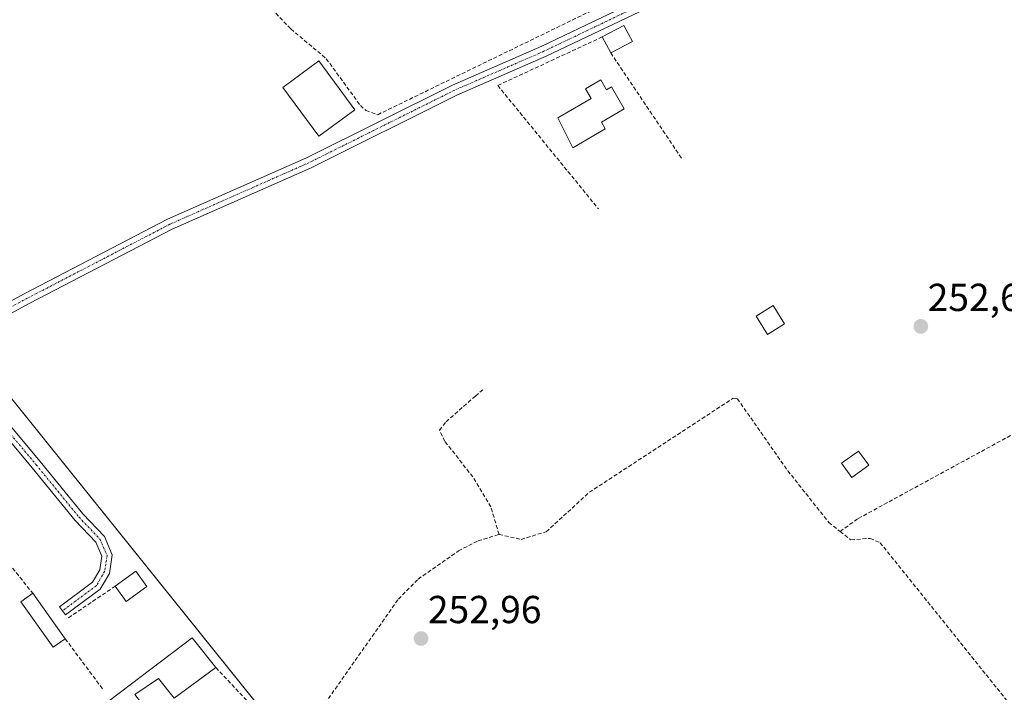
# Model space of a CAD drawing. Units: metres. Extents: x 615433 to 618934, y 4657663 to 4660037.
# Drawn here: x 616261 to 616514, y 4658135 to 4658308 of the extents above; entities that cross this region are included whole.
import ezdxf
from ezdxf.enums import TextEntityAlignment as Align

# ---------------------------------------------------------------- set-up
doc = ezdxf.new("R2010")
doc.units = ezdxf.units.M
doc.header["$MEASUREMENT"] = 0
doc.linetypes.add('TRAZO_Y_PUNTO', pattern=[1, 0.5, -0.25, 0, -0.25])
doc.linetypes.add('TRAZOSX2', pattern=[1.5, 1, -0.5])
for name, color, linetype, lineweight in [('Camino', 19, 'Continuous', 0), ('Camino Cxs', 19, 'Continuous', 0), ('Camino eje', 39, 'TRAZO_Y_PUNTO', 13), ('Carátula', 7, 'Continuous', 5), ('Corriente artificial lineal', 5, 'TRAZOSX2', 13), ('Cultivos herbáceos CxS', 92, 'Continuous', 0), ('Edificación', 1, 'Continuous', 13), ('Edificación Cxs', 1, 'Continuous', 13), ('Edificación ligera', 1, 'Continuous', 0), ('Edificación ligera Cxs', 1, 'Continuous', 0), ('Huerta', 92, 'Continuous', 0), ('Huerta CxS', 92, 'Continuous', 0), ('Muro lineal', 1, 'TRAZOSX2', 13), ('Pista no pavimentada', 254, 'Continuous', 13), ('Pista no pavimentada Cxs', 254, 'Continuous', 0), ('Pista pavimentada eje', 135, 'TRAZO_Y_PUNTO', 0), ('Punto de cota en terreno', 7, 'Continuous', 0), ('Rótulo de punto de cota en terreno', 19, 'Continuous', 0)]:
    doc.layers.add(name, color=color, linetype=linetype, lineweight=lineweight)
doc.styles.add('Arial', font='txt', dxfattribs={"height": 0.2})

# ---------------------------------------------------------------- blocks, each defined once
blk = doc.blocks.new('*U150')
at = {"layer": 'Cultivos herbáceos CxS', "color": 92, "linetype": 'Continuous', "lineweight": 0}
blk.add_polyline3d([(616870.35, 4657995.19, 252.97), (616814.85, 4658003.94, 252.8), (616794.71, 4658007.12, 252.86), (616724.77, 4658018.89, 252.83), (616697.64, 4658023.46, 252.81), (616697.61, 4658023.47, 252.81), (616640.3, 4658032.91, 252.92), (616624.53, 4658035.73, 253.34), (616606.23, 4658061.87, 252.79), (616713.39, 4658112.17, 252.67), (616656.53, 4658193.09, 252.54), (616665.28, 4658212.77, 252.46), (616628.1, 4658269.63, 252.57), (616588.74, 4658241.2, 252.57), (616665.28, 4658136.23, 252.89), (616515.58, 4658053.78, 253.49), (616390.77, 4658075.4, 253.43), (616390.77, 4658075.4, 253.43), (616363.88, 4658080.04, 253.83), (616197.28, 4658287.12, 253.25)], dxfattribs=at)
blk = doc.blocks.new('*U155')
at = {"layer": 'Huerta CxS', "color": 92, "linetype": 'Continuous', "lineweight": 0}
blk.add_polyline3d([(616197.28, 4658287.12, 253.25), (616363.88, 4658080.04, 253.83), (616282.99, 4658094, 253.82), (616162.68, 4658116.79, 253.7)], dxfattribs=at)
blk = doc.blocks.new('5PATER')
at = {"layer": 'Carátula', "linetype": 'Continuous', "lineweight": 5}
h = blk.add_hatch(color=250, dxfattribs=at)
edge = h.paths.add_edge_path()
edge.add_ellipse((0, 0.01), major_axis=(-1.33, -1.34), ratio=0.999422, start_angle=0, end_angle=360)

msp = doc.modelspace()

# ---------------------------------------------------------------- linework, layer by layer
at = {"layer": 'Camino', "color": 19, "linetype": 'Continuous', "lineweight": 0}
msp.add_polyline3d([(616244.61, 4658224.54, 253.42), (616247.25, 4658219.59, 253.13), (616252.9, 4658210.39, 253.03), (616266.39, 4658194.27, 253.09), (616277.37, 4658180.86, 253.02), (616282.89, 4658175.01, 252.98), (616284.93, 4658170.33, 253.04), (616284.2, 4658165.58, 253.11), (616281.83, 4658161.54, 253.08), (616272.94, 4658154.93, 253.17), (616271.38, 4658157.02, 253.18), (616279.85, 4658163.32, 253.09), (616281.71, 4658166.47, 253.07), (616282.25, 4658169.98, 253.06), (616280.69, 4658173.55, 253.05), (616275.42, 4658179.14, 253.07), (616264.38, 4658192.61, 253.11), (616250.78, 4658208.87, 253.05), (616245, 4658218.3, 253.17), (616242.32, 4658223.3, 253.48)], dxfattribs=at)
at = {"layer": 'Camino Cxs', "color": 19, "linetype": 'Continuous', "lineweight": 0}
msp.add_polyline3d([(616242.32, 4658223.3, 253.48), (616244.61, 4658224.54, 253.42), (616247.25, 4658219.59, 253.13), (616252.9, 4658210.39, 253.03), (616266.39, 4658194.27, 253.09), (616277.37, 4658180.86, 253.02), (616282.89, 4658175.01, 252.98), (616284.93, 4658170.33, 253.04), (616284.2, 4658165.58, 253.11), (616281.83, 4658161.54, 253.08), (616272.94, 4658154.93, 253.17), (616271.38, 4658157.02, 253.18), (616279.85, 4658163.32, 253.09), (616281.71, 4658166.47, 253.07), (616282.25, 4658169.98, 253.06), (616280.69, 4658173.55, 253.05), (616275.42, 4658179.14, 253.07), (616264.38, 4658192.61, 253.11), (616250.78, 4658208.87, 253.05), (616245, 4658218.3, 253.17), (616242.32, 4658223.3, 253.48)], close=True, dxfattribs=at)
at = {"layer": 'Camino eje', "color": 39, "linetype": 'TRAZO_Y_PUNTO', "lineweight": 13}
msp.add_polyline3d([(616242.8, 4658225.17, 253.45), (616246.12, 4658218.94, 253.14), (616251.84, 4658209.63, 253.05), (616265.39, 4658193.44, 253.11), (616276.39, 4658180, 253.04), (616281.79, 4658174.28, 253.01), (616283.59, 4658170.15, 253.05), (616282.95, 4658166.03, 253.08), (616280.84, 4658162.43, 253.08), (616272.16, 4658155.97, 253.17)], dxfattribs=at)
at = {"layer": 'Corriente artificial lineal', "color": 5, "linetype": 'TRAZOSX2', "lineweight": 13}
for points in [[(616167.47, 4658386.01, 253.59), (616185.23, 4658364.95, 253.28), (616213.63, 4658332.54, 253.3), (616217.04, 4658326.82, 253.24), (616216.9, 4658325.79, 253.21), (616221.91, 4658327.23, 253.23), (616226.37, 4658329.42, 253.19), (616244.22, 4658342.52, 253.14), (616269.98, 4658362.98, 253.15), (616272.91, 4658363.62, 252.98), (616275.16, 4658362.08, 252.8), (616288.47, 4658345.27, 252.88), (616292.9, 4658341.24, 252.91), (616297.92, 4658339.69, 252.84), (616330.74, 4658305.26, 252.86), (616339.83, 4658297.62, 252.77), (616348.58, 4658285.61, 253.01), (616349.98, 4658284.31, 252.95), (616353.05, 4658283.25, 252.92), (616418.58, 4658315.15, 252.56), (616440.55, 4658324.7, 252.96)], [(616368.34, 4658078.7, 253.91), (616363.32, 4658086.23, 253.14), (616360.15, 4658090.1, 252.95), (616334.58, 4658116.71, 253.05), (616333.2, 4658118.5, 253.07), (616331.96, 4658120.96, 253.02), (616333.46, 4658123.63, 253.01), (616358.32, 4658158.97, 253.06), (616363.39, 4658164.09, 253.02), (616373.73, 4658171.32, 253.06), (616378.77, 4658173.92, 252.95), (616384.17, 4658175.56, 252.97), (616389.81, 4658174.28, 252.86), (616396.27, 4658176.25, 252.95), (616407.33, 4658186.38, 252.91), (616444.24, 4658210.5, 252.8), (616445.31, 4658210.36, 252.78), (616458.24, 4658191.92, 252.79), (616468.77, 4658178.64, 252.82), (616471.68, 4658176.33, 252.84)], [(616384.17, 4658175.56, 252.97), (616382.07, 4658182.64, 252.99), (616377.44, 4658190.31, 253.01), (616370.29, 4658199.44, 253.09), (616368.84, 4658202.35, 253.06), (616370.56, 4658204.47, 253.05), (616378.1, 4658211.08, 253.03), (616380.22, 4658212.8, 253.08)], [(616471.68, 4658176.33, 252.84), (616476.34, 4658179.66, 252.87), (616529.8, 4658208.78, 252.82), (616534.78, 4658210.64, 252.73), (616543.85, 4658205.36, 252.64), (616550.44, 4658196.4, 252.64)], [(616471.68, 4658176.33, 252.84), (616474.43, 4658174.16, 252.78), (616479.42, 4658174.56, 252.77), (616481.94, 4658173.44, 252.78), (616514.58, 4658132.81, 252.87), (616520.63, 4658128.79, 252.75), (616525.78, 4658129.84, 252.8), (616526.55, 4658129.44, 252.81), (616537.97, 4658113.45, 252.9), (616555, 4658093.61, 252.9), (616562.34, 4658083.72, 252.76), (616565.12, 4658083.5, 252.88), (616574.17, 4658088, 252.85), (616579.14, 4658089.01, 252.91), (616581.27, 4658088.3, 253.08)]]:
    msp.add_polyline3d(points, dxfattribs=at)
at = {"layer": 'Cultivos herbáceos CxS', "color": 92, "linetype": 'Continuous', "lineweight": 0}
msp.add_polyline3d([(616363.88, 4658080.04, 253.83), (616358.07, 4658087.26, 253.23), (616246.71, 4658225.68, 253.42), (616245.81, 4658226.8, 253.47), (616244.91, 4658227.92, 253.47), (616243.6, 4658229.55, 253.39), (616236.48, 4658238.39, 253.24), (616230.29, 4658246.09, 253.3), (616197.28, 4658287.12, 253.25), (616243.2, 4658308.99, 253.15), (616230.08, 4658326.49, 253.1), (616251.95, 4658337.42, 253.08), (616246.88, 4658344.63, 253.1), (616205.48, 4658403.54, 253.19), (616202.72, 4658407.46, 253.29), (616202.26, 4658408.11, 253.3)], dxfattribs=at)
at = {"layer": 'Edificación', "color": 1, "linetype": 'Continuous', "lineweight": 13}
for points in [[(616347.14, 4658284.51, 256.25), (616337.96, 4658277.72, 255.92), (616328.71, 4658290.24, 256.28), (616337.9, 4658297.03, 254.89), (616347.14, 4658284.51, 256.25)], [(616410.24, 4658292.17, 254.26), (616411.72, 4658289.66, 254.78), (616412.98, 4658290.4, 253.5), (616416.29, 4658284.75, 254.01), (616410.43, 4658281.32, 256.54), (616411.41, 4658279.63, 255.78), (616403.05, 4658274.73, 255.14), (616399.25, 4658282.42, 256.07), (616407.8, 4658287.42, 255.55), (616406.35, 4658289.9, 254.95), (616410.24, 4658292.17, 254.26)], [(616311.51, 4658141.42, 254.67), (616300.8, 4658133.59, 255.65), (616296.8, 4658138.62, 256.75), (616290.71, 4658134.53, 255.69), (616291.89, 4658132.92, 254.16), (616286.84, 4658129.35, 255.82), (616284.22, 4658133, 255.52), (616305.4, 4658149.05, 255.33), (616311.51, 4658141.42, 254.67)]]:
    msp.add_polyline3d(points, dxfattribs=at)
at = {"layer": 'Edificación Cxs', "color": 1, "linetype": 'Continuous', "lineweight": 13}
for points in [[(616347.14, 4658284.51, 256.25), (616337.96, 4658277.72, 255.92), (616328.71, 4658290.24, 256.28), (616337.9, 4658297.03, 254.89), (616347.14, 4658284.51, 256.25)], [(616410.24, 4658292.17, 254.26), (616411.72, 4658289.66, 254.78), (616412.98, 4658290.4, 253.5), (616416.29, 4658284.75, 254.01), (616410.43, 4658281.32, 256.54), (616411.41, 4658279.63, 255.78), (616403.05, 4658274.73, 255.14), (616399.25, 4658282.42, 256.07), (616407.8, 4658287.42, 255.55), (616406.35, 4658289.9, 254.95), (616410.24, 4658292.17, 254.26)], [(616311.51, 4658141.42, 254.67), (616300.8, 4658133.59, 255.65), (616296.8, 4658138.62, 256.75), (616290.71, 4658134.53, 255.69), (616291.89, 4658132.92, 254.16), (616286.84, 4658129.35, 255.82), (616284.22, 4658133, 255.52), (616305.4, 4658149.05, 255.33), (616311.51, 4658141.42, 254.67)]]:
    msp.add_polyline3d(points, close=True, dxfattribs=at)
at = {"layer": 'Edificación ligera', "color": 1, "linetype": 'Continuous', "lineweight": 0}
for points in [[(616410.64, 4658303.2, 255.16), (616416.17, 4658306.17, 254.87), (616418.37, 4658302.05, 254.57)], [(616412.83, 4658299.1, 254.6), (616410.64, 4658303.2, 255.16)], [(616418.37, 4658302.05, 254.57), (616412.83, 4658299.1, 254.6)], [(616457.43, 4658229.56, 254.33), (616453.05, 4658226.85, 253.52), (616450.13, 4658231.56, 254.68), (616454.51, 4658234.27, 254.39), (616457.43, 4658229.56, 254.33)], [(616479.01, 4658193.32, 253.59), (616474.64, 4658190.19, 254.03), (616472.03, 4658193.84, 254.86), (616476.41, 4658196.96, 253.8), (616479.01, 4658193.32, 253.59)], [(616285.68, 4658162.3, 255.26), (616290.93, 4658166.1, 255.94), (616293.76, 4658162.19, 257.31)], [(616272.83, 4658148.81, 253.23), (616269.78, 4658146.63, 253.06), (616261.44, 4658158.3, 253.33), (616264.49, 4658160.48, 254.62)], [(616264.49, 4658160.48, 254.62), (616272.83, 4658148.81, 253.23)], [(616293.76, 4658162.19, 257.31), (616288.5, 4658158.39, 253.78), (616285.68, 4658162.3, 255.26)]]:
    msp.add_polyline3d(points, dxfattribs=at)
at = {"layer": 'Edificación ligera Cxs', "color": 1, "linetype": 'Continuous', "lineweight": 0}
for points in [[(616418.37, 4658302.05, 254.57), (616412.83, 4658299.1, 254.6), (616410.64, 4658303.2, 255.16), (616416.17, 4658306.17, 254.87), (616418.37, 4658302.05, 254.57)], [(616457.43, 4658229.56, 254.33), (616453.05, 4658226.85, 253.52), (616450.13, 4658231.56, 254.68), (616454.51, 4658234.27, 254.39), (616457.43, 4658229.56, 254.33)], [(616479.01, 4658193.32, 253.59), (616474.64, 4658190.19, 254.03), (616472.03, 4658193.84, 254.86), (616476.41, 4658196.96, 253.8), (616479.01, 4658193.32, 253.59)], [(616293.76, 4658162.19, 257.31), (616288.5, 4658158.39, 253.78), (616285.68, 4658162.3, 255.26), (616290.93, 4658166.1, 255.94), (616293.76, 4658162.19, 257.31)], [(616272.83, 4658148.81, 253.23), (616269.78, 4658146.63, 253.06), (616261.44, 4658158.3, 253.33), (616264.49, 4658160.48, 254.61), (616272.83, 4658148.81, 253.23)]]:
    msp.add_polyline3d(points, close=True, dxfattribs=at)
at = {"layer": 'Huerta', "color": 92, "linetype": 'Continuous', "lineweight": 0}
msp.add_polyline3d([(616363.88, 4658080.04, 253.83), (616358.07, 4658087.26, 253.23), (616246.71, 4658225.68, 253.42), (616245.81, 4658226.8, 253.47), (616244.91, 4658227.92, 253.47), (616243.6, 4658229.55, 253.39), (616236.48, 4658238.39, 253.24), (616230.29, 4658246.09, 253.3), (616197.28, 4658287.12, 253.25), (616243.2, 4658308.99, 253.15), (616230.08, 4658326.49, 253.1), (616251.95, 4658337.42, 253.08), (616246.88, 4658344.63, 253.1), (616205.48, 4658403.54, 253.19), (616202.72, 4658407.46, 253.29), (616202.26, 4658408.11, 253.3)], dxfattribs=at)
at = {"layer": 'Muro lineal', "color": 1, "linetype": 'TRAZOSX2', "lineweight": 13}
for points in [[(616410.64, 4658303.2, 255.16), (616383.83, 4658290.75, 253.36), (616409.68, 4658259.07, 253.45)], [(616412.83, 4658299.1, 254.6), (616431.18, 4658271.79, 252.72)], [(616225.74, 4658209.2, 253.79), (616264.49, 4658160.48, 254.62)], [(616285.68, 4658162.3, 255.26), (616273.25, 4658153.88, 254.38)], [(616272.83, 4658148.81, 253.23), (616282.63, 4658135.68, 255.19)], [(616311.51, 4658141.42, 254.67), (616330.96, 4658120.69, 258.3), (616329.92, 4658120.18, 258.97)]]:
    msp.add_polyline3d(points, dxfattribs=at)
at = {"layer": 'Pista no pavimentada', "color": 254, "linetype": 'Continuous', "lineweight": 13}
for points in [[(616931.08, 4658596.45, 252.68), (616918.5, 4658587.38, 252.68), (616895.64, 4658569.73, 252.74), (616869.43, 4658554.74, 252.89), (616829.45, 4658529.28, 252.89), (616816.01, 4658522.09, 252.92), (616776.98, 4658505.38, 253.24), (616724.61, 4658470.61, 252.96), (616708.75, 4658457.01, 252.84), (616689.02, 4658443.98, 252.84), (616669.49, 4658434.81, 252.77), (616610.42, 4658410.91, 252.62), (616531.57, 4658366.9, 252.69), (616496.04, 4658350.24, 252.67), (616442.29, 4658320.28, 253.07), (616429.77, 4658314.28, 252.98), (616427.04, 4658312.97, 253.1), (616396.27, 4658298.24, 253.17), (616373.37, 4658288.27, 253.25), (616335.98, 4658269.64, 253.28), (616300.3, 4658253.87, 253.35), (616263.77, 4658234.89, 253.23), (616244.61, 4658224.54, 253.42)], [(616169.37, 4658180.84, 253.58), (616172.31, 4658182.52, 253.51), (616209.6, 4658206.49, 253.5), (616236.01, 4658223.11, 253.49), (616262.45, 4658237.4, 253.32), (616299.07, 4658256.43, 253.22), (616334.77, 4658272.21, 253.22), (616372.18, 4658290.84, 253), (616395.1, 4658300.82, 252.99), (616440.99, 4658322.8, 253.14), (616494.75, 4658352.77, 252.68), (616530.27, 4658369.43, 252.71), (616609.19, 4658413.47, 252.76), (616668.35, 4658437.41, 252.7), (616687.63, 4658446.46, 252.72), (616707.04, 4658459.27, 252.82), (616722.9, 4658472.87, 252.84), (616741.13, 4658484.98, 253.23)]]:
    msp.add_polyline3d(points, dxfattribs=at)
at = {"layer": 'Pista no pavimentada Cxs', "color": 254, "linetype": 'Continuous', "lineweight": 0}
for points in [[(616236.01, 4658223.11, 253.49), (616262.45, 4658237.4, 253.32), (616299.07, 4658256.43, 253.22), (616334.77, 4658272.21, 253.22), (616372.18, 4658290.84, 253), (616395.1, 4658300.82, 252.99), (616440.99, 4658322.8, 253.14), (616494.75, 4658352.77, 252.68), (616530.27, 4658369.43, 252.71), (616609.19, 4658413.47, 252.76), (616668.35, 4658437.41, 252.7), (616687.63, 4658446.46, 252.72), (616707.04, 4658459.27, 252.82), (616722.9, 4658472.87, 252.84), (616741.13, 4658484.98, 253.23), (616744.09, 4658486.94, 253.27), (616775.63, 4658507.88, 253.18), (616814.78, 4658524.65, 252.94), (616828.02, 4658531.73, 252.9), (616867.97, 4658557.16, 252.82)], [(616829.45, 4658529.28, 252.89), (616816.01, 4658522.09, 252.92), (616776.98, 4658505.38, 253.24), (616724.61, 4658470.61, 252.96), (616708.75, 4658457.01, 252.84), (616689.02, 4658443.98, 252.84), (616669.49, 4658434.81, 252.77), (616610.42, 4658410.91, 252.62), (616531.57, 4658366.9, 252.69), (616496.04, 4658350.24, 252.67), (616442.29, 4658320.28, 253.07), (616429.77, 4658314.28, 252.98), (616427.04, 4658312.97, 253.1), (616396.27, 4658298.24, 253.17), (616373.37, 4658288.27, 253.25), (616335.98, 4658269.64, 253.28), (616300.3, 4658253.87, 253.35), (616263.77, 4658234.89, 253.23), (616244.61, 4658224.54, 253.42)]]:
    msp.add_polyline3d(points, dxfattribs=at)
at = {"layer": 'Pista pavimentada eje', "color": 135, "linetype": 'TRAZO_Y_PUNTO', "lineweight": 0}
msp.add_polyline3d([(616478.54, 4658342.11, 252.8), (616441.64, 4658321.54, 253.14), (616395.69, 4658299.53, 253.11), (616372.78, 4658289.56, 253.16), (616335.38, 4658270.93, 253.26), (616299.69, 4658255.15, 253.29), (616263.11, 4658236.15, 253.29), (616242.8, 4658225.17, 253.45)], dxfattribs=at)

# ---------------------------------------------------------------- block references
at = {"layer": 'Cultivos herbáceos CxS', "color": 92, "linetype": 'Continuous', "lineweight": 0}
msp.add_blockref('*U150', (0, 0), dxfattribs=at)
at = {"layer": 'Huerta CxS', "color": 92, "linetype": 'Continuous', "lineweight": 0}
msp.add_blockref('*U155', (0, 0), dxfattribs=at)
at = {"layer": 'Punto de cota en terreno', "linetype": 'Continuous', "lineweight": 0}
for p in [(616492.39, 4658228.93, 252.66), (616364.14, 4658148.85, 252.96)]:
    msp.add_blockref('5PATER', p, dxfattribs=at)

# ---------------------------------------------------------------- texts
at = {"layer": 'Rótulo de punto de cota en terreno', "color": 19, "linetype": 'Continuous', "lineweight": 0, "style": 'Arial'}
for s, p in [('252,66', (616494.15, 4658230.69)), ('252,96', (616365.9, 4658150.61))]:
    msp.add_text(s, height=7, dxfattribs=at).set_placement(p, align=Align.BOTTOM_LEFT)

doc.saveas('drawing.dxf')
